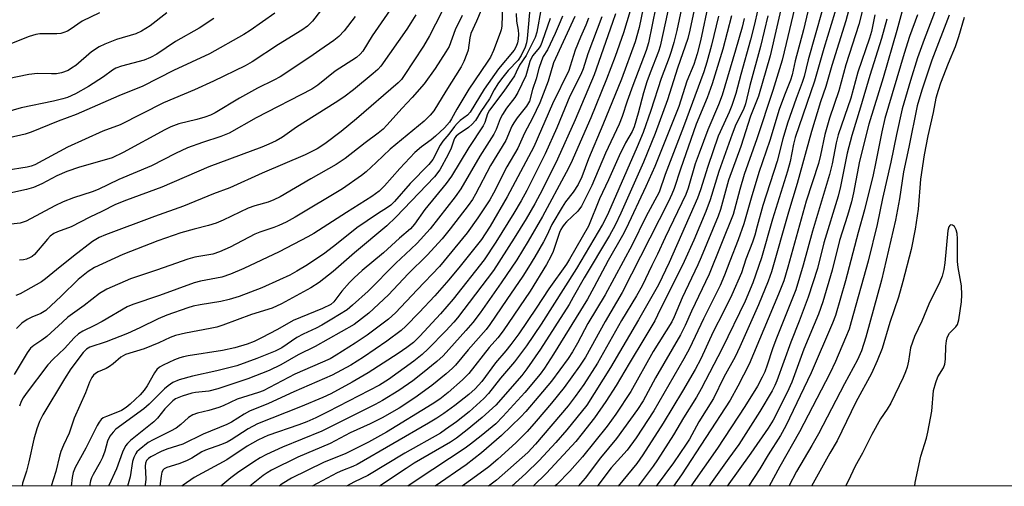
# Model space of a CAD drawing. Units: inches. Extents: x 1243767 to 1249768, y 545454 to 549453.
# Drawn here: x 1246582 to 1246857, y 545454 to 545584 of the extents above; entities that cross this region are included whole.
import ezdxf

# ---------------------------------------------------------------- set-up
doc = ezdxf.new("R2010")
doc.units = ezdxf.units.IN
doc.header["$MEASUREMENT"] = 0
doc.layers.add('NTRL-Trees', color=3, linetype='Continuous')
doc.layers.add('Undefined', color=1, linetype='Continuous')

msp = doc.modelspace()

# ---------------------------------------------------------------- linework, layer by layer
at = {"layer": 'NTRL-Trees'}
msp.add_lwpolyline([(1247769.95, 545679.75), (1247759.88, 545650.69), (1247740.47, 545635.17), (1247726.89, 545627.41), (1247707.37, 545612.53), (1247690.68, 545601.41), (1247660.43, 545581.63), (1247600.25, 545545.33), (1247571.65, 545559.49), (1247461.22, 545679.75), (1247450.56, 545689.48), (1247431.09, 545692.26), (1247398.18, 545689.95), (1247320.77, 545627.37), (1247298.89, 545600.36), (1247293.96, 545551.83), (1247281.07, 545485.59), (1247253.29, 545453.88), (1244919.28, 545454.12)], dxfattribs=at)
at = {"layer": 'Undefined'}
for points, elevation in [([(1246797.4, 545600.06), (1246791.51, 545574.39), (1246788.26, 545563.08), (1246786.05, 545557.43), (1246783.35, 545549.02), (1246779.88, 545539.52), (1246777.66, 545531.32), (1246776.96, 545529.48), (1246772.23, 545517.97), (1246771.3, 545515.83), (1246766.89, 545506.61), (1246764.65, 545501.27), (1246763.99, 545499.87), (1246758.81, 545491.6), (1246752.58, 545480.44), (1246748.32, 545474.11), (1246745.91, 545470.75), (1246739.02, 545462.17), (1246735.45, 545458.08), (1246731.85, 545454.41), (1246731.32, 545453.93)], 338), ([(1246817.2, 545600.97), (1246812.72, 545584.15), (1246808.77, 545571.67), (1246807.07, 545565.75), (1246805.59, 545561.51), (1246803.05, 545553.21), (1246799.11, 545538.65), (1246796.69, 545530.63), (1246791.9, 545513.86), (1246790.97, 545511.26), (1246788.26, 545504.63), (1246783.07, 545492.87), (1246781.7, 545490.12), (1246778.59, 545484.43), (1246775.64, 545478.44), (1246771.6, 545471.89), (1246768.97, 545467.1), (1246768.08, 545465.67), (1246764.46, 545460.48), (1246759.64, 545453.93)], 328), ([(1246757.79, 545596.41), (1246754.89, 545582.33), (1246753.79, 545578.27), (1246749.97, 545567.83), (1246744.75, 545555.07), (1246740.69, 545545.55), (1246738.81, 545540.45), (1246737.86, 545538.35), (1246736.46, 545536.23), (1246734.28, 545533.49), (1246733.31, 545532), (1246730.46, 545527.11), (1246729.07, 545524.11), (1246728.1, 545522.3), (1246725.72, 545518.11), (1246723.92, 545515.17), (1246722.35, 545512.73), (1246717.85, 545506.19), (1246713.13, 545499.16), (1246712.09, 545497.8), (1246707.03, 545492.09), (1246703.48, 545487.78), (1246702.64, 545486.91), (1246700.91, 545485.36), (1246696.93, 545482.07), (1246692.17, 545478.64), (1246687.73, 545475.77), (1246683, 545473.01), (1246679.61, 545471.32), (1246674.05, 545468.8), (1246668.48, 545465.88), (1246659.38, 545462), (1246652.06, 545458.37), (1246650.8, 545457.67), (1246649.75, 545456.94), (1246646.01, 545453.94)], 360), ([(1246819.5, 545595.84), (1246816.35, 545583.1), (1246812.7, 545571.81), (1246810.78, 545564.52), (1246808.11, 545556.89), (1246806.86, 545552.36), (1246805.63, 545546.58), (1246805.05, 545544.25), (1246801.61, 545533.72), (1246796.46, 545515.23), (1246795.32, 545511.36), (1246793.89, 545507.67), (1246785.69, 545488.07), (1246782.48, 545481.87), (1246780.31, 545477.95), (1246766.77, 545457.06), (1246764.52, 545453.93)], 326), ([(1246767.65, 545592.04), (1246765.39, 545581.47), (1246764.56, 545578.07), (1246763.81, 545575.56), (1246763.26, 545573.93), (1246761, 545568.06), (1246758.11, 545559.05), (1246755.99, 545552.87), (1246754.37, 545548.87), (1246746.34, 545530.48), (1246745.6, 545528.89), (1246744.65, 545527.13), (1246737.39, 545514.83), (1246727.52, 545499.23), (1246723.41, 545493.19), (1246720.03, 545488.74), (1246716.07, 545484.18), (1246712.78, 545479.81), (1246711.46, 545478.46), (1246707.38, 545474.75), (1246703.75, 545471.93), (1246700.75, 545469.75), (1246699.29, 545468.79), (1246689.34, 545463.14), (1246679, 545456.92), (1246675.24, 545455.12), (1246672.99, 545453.94)], 354), ([(1246771.08, 545591.21), (1246769.04, 545581.52), (1246768.48, 545579.25), (1246765.63, 545570.87), (1246762.84, 545562.09), (1246759.35, 545552.66), (1246756.09, 545544.6), (1246749.73, 545530.33), (1246748.14, 545526.95), (1246746.58, 545524.11), (1246739.51, 545512.24), (1246736.46, 545506.77), (1246735.27, 545504.79), (1246727.32, 545492.25), (1246723.45, 545486.73), (1246722.07, 545484.88), (1246714.81, 545476.56), (1246711.02, 545473.1), (1246706.8, 545469.65), (1246703.75, 545467.36), (1246702.12, 545466.24), (1246691.94, 545460.31), (1246689.69, 545458.88), (1246682.3, 545453.94)], 352), ([(1246799.24, 545591.58), (1246796.03, 545577.83), (1246794.84, 545573.19), (1246792.3, 545564.68), (1246787.79, 545551.16), (1246784.28, 545541.1), (1246783.02, 545536.97), (1246781.14, 545529.97), (1246774.49, 545513.22), (1246769.56, 545502.91), (1246767.75, 545498.88), (1246766.46, 545496.24), (1246759.49, 545484.25), (1246755.97, 545477.77), (1246754.38, 545475.34), (1246748.54, 545467.26), (1246744.07, 545461.86), (1246739.74, 545456.19), (1246737.79, 545453.93)], 336), ([(1246803.29, 545592.02), (1246800.86, 545581.68), (1246798.55, 545572.93), (1246797.68, 545569.01), (1246797.21, 545567.51), (1246795.52, 545563.32), (1246794.09, 545559.32), (1246791.43, 545550.63), (1246788.35, 545541.68), (1246786.19, 545534.53), (1246784.2, 545527.31), (1246782.61, 545522.84), (1246780.23, 545516.91), (1246778.8, 545513.01), (1246777.59, 545510.11), (1246772.89, 545500.78), (1246768.98, 545492.43), (1246767.41, 545489.53), (1246758.97, 545474.96), (1246754.06, 545467.44), (1246751.49, 545464.02), (1246747.05, 545459.04), (1246743.35, 545454.13), (1246743.18, 545453.93)], 334), ([(1246829.97, 545592.48), (1246826.94, 545581.44), (1246823.12, 545568.2), (1246819.13, 545555.27), (1246816.53, 545544.9), (1246814.82, 545536.01), (1246814.24, 545533.46), (1246813.16, 545529.7), (1246810.94, 545522.68), (1246808.9, 545514.36), (1246806.3, 545505.55), (1246805.02, 545502.1), (1246800.96, 545492.22), (1246797.59, 545482.98), (1246796.28, 545480.11), (1246792.33, 545472.39), (1246790.94, 545470.18), (1246786.08, 545463.17), (1246779.48, 545453.93)], 320), ([(1246724.52, 545589.52), (1246723.58, 545579.18), (1246723.38, 545578.02), (1246722.96, 545576.74), (1246721.86, 545574.48), (1246721.05, 545573.17), (1246718.29, 545570.22), (1246716.41, 545567.93), (1246715.36, 545566.52), (1246714.3, 545564.83), (1246713.01, 545562.3), (1246710.62, 545558.74), (1246709.08, 545556.25), (1246708.18, 545555.21), (1246707.17, 545554.26), (1246704.24, 545552.37), (1246703.68, 545551.87), (1246703.34, 545551.44), (1246703.01, 545550.78), (1246702.26, 545548.52), (1246701.42, 545546.77), (1246699.09, 545542.44), (1246697.64, 545540.45), (1246686.86, 545529.19), (1246684.33, 545526.75), (1246675.23, 545519.22), (1246669.29, 545513.96), (1246665.37, 545510.94), (1246663.09, 545509.44), (1246654.81, 545504.91), (1246652.27, 545503.72), (1246646.46, 545501.95), (1246638.45, 545499.01), (1246636.76, 545498.46), (1246634.9, 545498.02), (1246627.97, 545496.77), (1246625.17, 545496.04), (1246623.71, 545495.49), (1246620.5, 545494.02), (1246616.42, 545492.36), (1246611.26, 545490.77), (1246609.93, 545490), (1246607.8, 545488.17), (1246606.71, 545487.41), (1246605.78, 545486.88), (1246603.61, 545485.9), (1246602.84, 545485.48), (1246602.24, 545484.97), (1246601.76, 545484.32), (1246601.14, 545483.06), (1246600.07, 545480.07), (1246596.9, 545472.94), (1246595.44, 545468.71), (1246593.83, 545465.37), (1246593.09, 545463.59), (1246592.72, 545462.3), (1246591.74, 545458.05), (1246590.4, 545453.95)], 378), ([(1246759.56, 545588.03), (1246757.46, 545577.96), (1246756.89, 545575.89), (1246753.08, 545566.07), (1246751.51, 545561.67), (1246750.11, 545557.39), (1246749.29, 545555.28), (1246745.49, 545547.15), (1246741.68, 545538.08), (1246738.75, 545532.29), (1246737.74, 545530.84), (1246734.55, 545527.89), (1246733.88, 545527.17), (1246733.4, 545526.52), (1246732.98, 545525.78), (1246732.6, 545524.88), (1246730.83, 545519.6), (1246730.17, 545518.18), (1246728.99, 545515.97), (1246724.44, 545508.53), (1246716.84, 545497.35), (1246715.39, 545495.48), (1246712.93, 545492.7), (1246707.23, 545485.41), (1246705.5, 545483.64), (1246701.45, 545480.12), (1246699.09, 545478.23), (1246696.97, 545476.84), (1246684.2, 545469.05), (1246679.18, 545466.24), (1246672.84, 545463.1), (1246666.55, 545460.54), (1246657.64, 545456.18), (1246655.01, 545454.55), (1246654.19, 545453.94)], 358), ([(1246763.55, 545589.84), (1246760.78, 545577.1), (1246760.28, 545575.59), (1246757.93, 545569.64), (1246757.01, 545567.06), (1246756.08, 545564), (1246754.6, 545558.33), (1246753.5, 545554.47), (1246752.94, 545553.19), (1246751.08, 545550.04), (1246749.25, 545546.4), (1246746.34, 545539.66), (1246743.82, 545534.33), (1246740.72, 545526.7), (1246735.42, 545517.42), (1246734.53, 545516.01), (1246729.6, 545509.18), (1246726.12, 545503.75), (1246721.19, 545496.58), (1246718.99, 545493.56), (1246717.6, 545491.77), (1246714.66, 545488.42), (1246710.9, 545483.18), (1246709.06, 545481.2), (1246707.25, 545479.6), (1246703.34, 545476.54), (1246700.22, 545474.25), (1246698.25, 545472.91), (1246695.97, 545471.53), (1246676, 545459.98), (1246674.77, 545459.4), (1246671.88, 545458.32), (1246670.41, 545457.67), (1246663.43, 545453.94)], 356), ([(1246774.35, 545589.59), (1246772.01, 545578.6), (1246771.12, 545574.92), (1246770.18, 545571.93), (1246768.22, 545567.28), (1246765.98, 545560.18), (1246759.25, 545543.43), (1246756.74, 545537.8), (1246751.23, 545526.02), (1246750.22, 545524.06), (1246746.24, 545517.08), (1246742.23, 545509.48), (1246740.41, 545506.28), (1246730.96, 545490.88), (1246728.45, 545486.98), (1246727.2, 545485.23), (1246722.92, 545480.1), (1246716.8, 545473.37), (1246714.78, 545471.41), (1246710.67, 545468.03), (1246707.71, 545465.68), (1246706.2, 545464.58), (1246692.76, 545455.73), (1246690.19, 545453.94)], 350), ([(1246810.61, 545589.81), (1246806.52, 545576.38), (1246803.89, 545567.3), (1246798.53, 545551.47), (1246798.06, 545549.63), (1246797.1, 545544.82), (1246796.39, 545542.07), (1246792.18, 545528.67), (1246789.06, 545517.79), (1246786.67, 545510.87), (1246784.5, 545505.67), (1246778.12, 545492.42), (1246772.25, 545481.13), (1246770.94, 545478.86), (1246767.28, 545473.01), (1246764.53, 545468.3), (1246760.02, 545461.28), (1246758.83, 545459.56), (1246754.64, 545453.93)], 330), ([(1246720.5, 545586.19), (1246720.59, 545584.04), (1246721, 545581.56), (1246721.1, 545580.42), (1246721.06, 545579.02), (1246720.87, 545577.98), (1246720.53, 545576.98), (1246719.91, 545575.93), (1246715.59, 545570.72), (1246711.54, 545565.05), (1246707.63, 545558.59), (1246706.86, 545557.75), (1246704.85, 545556.23), (1246703.99, 545555.45), (1246703.27, 545554.59), (1246701.67, 545552.46), (1246699.97, 545550.49), (1246699.19, 545549.32), (1246697.17, 545545.38), (1246696.09, 545543.97), (1246690.85, 545538.6), (1246686.41, 545533.58), (1246685.4, 545532.57), (1246684.49, 545531.89), (1246681.73, 545530.15), (1246675.92, 545526.19), (1246670.2, 545521.61), (1246666.97, 545519.15), (1246662.12, 545515.85), (1246659.13, 545514.05), (1246657.14, 545513), (1246654.31, 545511.64), (1246649.38, 545509.45), (1246642.99, 545507.03), (1246640.18, 545506.14), (1246637.91, 545505.57), (1246632.11, 545504.67), (1246630.17, 545504.29), (1246628.65, 545503.84), (1246622.82, 545501.79), (1246620.38, 545500.79), (1246615.21, 545498.25), (1246611.8, 545496.67), (1246605.82, 545494.29), (1246601.24, 545492.84), (1246600.29, 545492.29), (1246599.33, 545491.31), (1246595.95, 545486.73), (1246594.13, 545483.96), (1246588.11, 545473.88), (1246587.18, 545472.05), (1246586.41, 545469.95), (1246585.6, 545467.1), (1246584.21, 545460.73), (1246583.48, 545458.14), (1246582.42, 545454.8), (1246582.32, 545454), (1246582.32, 545453.95)], 380), ([(1246727.44, 545587.67), (1246726.26, 545580.97), (1246725.83, 545579.51), (1246723.26, 545574.49), (1246721.38, 545571.74), (1246720.5, 545569.75), (1246719.98, 545568.8), (1246717.01, 545564.45), (1246713.04, 545559.15), (1246712.49, 545558.1), (1246711.68, 545555.66), (1246711.23, 545554.75), (1246707.22, 545548.69), (1246702.42, 545540.68), (1246700.91, 545538.59), (1246694.94, 545531.31), (1246692.05, 545527.21), (1246690.9, 545525.97), (1246687.82, 545523.34), (1246683.35, 545519.23), (1246677.37, 545514.26), (1246675.15, 545512.25), (1246673.91, 545510.95), (1246671.75, 545508.48), (1246669.45, 545505.48), (1246668.61, 545504.79), (1246666.36, 545503.68), (1246658.14, 545500.26), (1246653.69, 545497.74), (1246649.27, 545495.45), (1246647.18, 545494.41), (1246645.25, 545493.62), (1246641.82, 545492.63), (1246638.32, 545491.89), (1246628.78, 545490.43), (1246627.43, 545490.16), (1246626.42, 545489.86), (1246624.91, 545489.29), (1246621.74, 545487.8), (1246620.72, 545487.21), (1246620.02, 545486.58), (1246619.34, 545485.63), (1246617.26, 545482.01), (1246616.46, 545480.81), (1246615.32, 545479.51), (1246612.51, 545476.85), (1246611.41, 545475.95), (1246610.06, 545475.11), (1246608.55, 545474.44), (1246605.87, 545473.45), (1246604.98, 545473.01), (1246604.42, 545472.59), (1246603.81, 545471.87), (1246603.25, 545470.87), (1246600.13, 545464.51), (1246597.17, 545459.16), (1246596.59, 545457.75), (1246596.32, 545456.31), (1246596.01, 545453.94)], 376), ([(1246733.46, 545585.48), (1246732.83, 545583.83), (1246731.37, 545580.58), (1246729.23, 545576.06), (1246728.08, 545574.13), (1246727.59, 545572.99), (1246726.83, 545570.82), (1246726.08, 545567.96), (1246725.08, 545564.98), (1246724.17, 545561.69), (1246723.38, 545560.28), (1246720.72, 545556.96), (1246719.81, 545555.62), (1246719.31, 545554.66), (1246717.56, 545550.7), (1246713.32, 545543.71), (1246709.11, 545535.68), (1246708.26, 545534.19), (1246707.07, 545532.5), (1246702.01, 545525.92), (1246699.77, 545523.16), (1246695.63, 545518.59), (1246690.28, 545513.3), (1246684.77, 545507.44), (1246679.3, 545502.34), (1246677.26, 545500.72), (1246675.18, 545499.18), (1246664.24, 545493.05), (1246659.5, 545490.63), (1246654.64, 545487.88), (1246651.44, 545486.3), (1246645.43, 545483.95), (1246637.03, 545481.17), (1246634.48, 545480.53), (1246630.83, 545480.17), (1246629.75, 545479.96), (1246627.06, 545479.08), (1246625.23, 545478.34), (1246624.41, 545477.8), (1246623.39, 545476.81), (1246622.24, 545475.54), (1246620.16, 545472.99), (1246619.15, 545471.92), (1246612.63, 545466.68), (1246611.76, 545465.89), (1246611.23, 545465.22), (1246610.41, 545463.42), (1246608.68, 545458.75), (1246606.58, 545454.14), (1246606.52, 545453.94)], 372), ([(1246736.92, 545585.36), (1246730.9, 545572.39), (1246729.42, 545567.29), (1246727.06, 545561.22), (1246725.04, 545556.9), (1246722.81, 545552.73), (1246720.97, 545548.51), (1246717.92, 545543.27), (1246714.1, 545535.88), (1246713.09, 545534.1), (1246709.8, 545529), (1246706.75, 545524.86), (1246699.06, 545515.38), (1246692.78, 545508.91), (1246686.69, 545502.4), (1246684.74, 545500.69), (1246680.65, 545497.57), (1246678.78, 545496.2), (1246675.47, 545493.94), (1246670.17, 545490.55), (1246668.48, 545489.56), (1246658.56, 545485.24), (1246649.7, 545480.61), (1246648.38, 545480.11), (1246642.45, 545478.26), (1246638.52, 545476.41), (1246637.28, 545475.91), (1246634.56, 545475.11), (1246631.4, 545474.36), (1246630.05, 545473.84), (1246628.85, 545473.1), (1246626.71, 545471.19), (1246625.37, 545470.19), (1246623.84, 545469.35), (1246618.94, 545466.93), (1246617.56, 545466.13), (1246615.02, 545464.12), (1246614.41, 545463.5), (1246614.07, 545463.03), (1246613.59, 545461.97), (1246613.22, 545460.85), (1246612.52, 545456.49), (1246611.73, 545453.94)], 370), ([(1246744.46, 545585.3), (1246740.5, 545574.9), (1246739.27, 545570.75), (1246738.55, 545569.14), (1246735.54, 545563.06), (1246731.87, 545554.25), (1246728.57, 545546.92), (1246723.47, 545536.66), (1246721.9, 545533.78), (1246719.86, 545530.31), (1246714.76, 545522.19), (1246711.56, 545517.27), (1246702.87, 545506.23), (1246699.36, 545502.12), (1246693.57, 545495.93), (1246691.77, 545494.17), (1246689.94, 545492.69), (1246687.52, 545491.03), (1246679.09, 545485.63), (1246674.59, 545483.03), (1246668.69, 545479.8), (1246666.41, 545478.75), (1246660.14, 545476.14), (1246648.09, 545471.32), (1246645.52, 545469.93), (1246640.74, 545466.85), (1246639.66, 545466.23), (1246638.09, 545465.58), (1246633.63, 545464.02), (1246632.56, 545463.49), (1246629.76, 545461.79), (1246628.28, 545460.99), (1246626.1, 545460.17), (1246622.81, 545459.18), (1246622.06, 545458.8), (1246621.72, 545458.47), (1246621.38, 545457.82), (1246621.15, 545456.75), (1246620.86, 545453.94)], 366), ([(1246748.24, 545586.08), (1246747.46, 545583.69), (1246742.29, 545569.06), (1246736.95, 545556.48), (1246732.04, 545545.45), (1246727.86, 545536.97), (1246725.67, 545532.93), (1246723.26, 545528.78), (1246719.93, 545523.29), (1246714.18, 545514.28), (1246704.11, 545501.06), (1246703.05, 545499.78), (1246700.83, 545497.36), (1246695.9, 545492.32), (1246694.17, 545490.74), (1246691.87, 545488.86), (1246684.74, 545483.81), (1246682.27, 545482.2), (1246667.82, 545474.68), (1246664.42, 545473.02), (1246661.93, 545471.92), (1246659.73, 545471.09), (1246651.07, 545468.11), (1246649.77, 545467.55), (1246648.25, 545466.76), (1246645.29, 545465.07), (1246639.56, 545461.3), (1246630.46, 545456.35), (1246627.38, 545454.24), (1246627.01, 545453.94)], 364), ([(1246752.36, 545586.95), (1246750.48, 545580.79), (1246748.21, 545574.21), (1246745.75, 545567.81), (1246741.39, 545557.04), (1246735.78, 545544.19), (1246734.49, 545541.66), (1246727.84, 545529.36), (1246723.86, 545522.52), (1246720.64, 545517.31), (1246716.3, 545510.84), (1246710.39, 545502.47), (1246708.33, 545499.75), (1246706.39, 545497.48), (1246700.03, 545490.41), (1246698.28, 545488.8), (1246694.3, 545485.51), (1246691.57, 545483.44), (1246687.64, 545480.7), (1246683.06, 545477.88), (1246681.01, 545476.73), (1246666.17, 545469.32), (1246655.16, 545464.83), (1246650.67, 545462.78), (1246648.84, 545461.84), (1246647.09, 545460.75), (1246642.56, 545457.65), (1246640.71, 545456.25), (1246637.85, 545453.94)], 362), ([(1246777.06, 545585.47), (1246775.09, 545577.36), (1246773.8, 545572.62), (1246772.93, 545569.86), (1246767.3, 545554.48), (1246762.13, 545541.13), (1246760.49, 545536.19), (1246756.74, 545529.28), (1246752.92, 545521.42), (1246745.4, 545507.49), (1246740.54, 545499.41), (1246737.65, 545493.92), (1246736.28, 545491.54), (1246734.99, 545489.65), (1246730.36, 545483.3), (1246726.86, 545479.08), (1246723.23, 545474.85), (1246721.8, 545473.3), (1246716.41, 545468.08), (1246710.83, 545463.27), (1246706.49, 545459.92), (1246697.86, 545453.93)], 348), ([(1246780.73, 545585.58), (1246778.29, 545576.18), (1246775.3, 545566.5), (1246773.92, 545562.63), (1246770.87, 545555.22), (1246766.45, 545542.62), (1246764.64, 545537.22), (1246764.03, 545535.6), (1246763.1, 545533.59), (1246757.9, 545523.29), (1246750.14, 545508.13), (1246745.35, 545499.99), (1246739.84, 545489.98), (1246738.22, 545487.51), (1246733.91, 545481.51), (1246730.35, 545477.12), (1246726.07, 545472.09), (1246723.52, 545469.22), (1246720.35, 545466.02), (1246715.32, 545461.47), (1246712.81, 545459.37), (1246708.38, 545456.04), (1246705.41, 545453.93)], 346), ([(1246787.95, 545586.95), (1246787.13, 545583.22), (1246786.02, 545578.83), (1246783.28, 545569.1), (1246781.91, 545563.81), (1246780.8, 545560.47), (1246780.03, 545558.6), (1246777.5, 545553.13), (1246777, 545551.87), (1246774.05, 545543.37), (1246772.05, 545536.86), (1246771.23, 545534.53), (1246763.31, 545516.53), (1246760.28, 545510.27), (1246754.72, 545500.45), (1246746.83, 545487.1), (1246740.21, 545476.62), (1246734.62, 545469.7), (1246731.57, 545466.14), (1246726.89, 545461.14), (1246723.23, 545457.47), (1246719.29, 545453.93)], 342), ([(1246790.88, 545585.51), (1246788.85, 545577.01), (1246785.88, 545566.08), (1246784.63, 545560.88), (1246784.09, 545559.38), (1246781.94, 545555.15), (1246780.87, 545552.43), (1246777.15, 545542), (1246774.74, 545534.03), (1246773.56, 545530.81), (1246770.16, 545522.75), (1246767.45, 545516.81), (1246760.06, 545501.75), (1246759.23, 545500.21), (1246756.51, 545495.57), (1246752.08, 545488.27), (1246748.49, 545482.12), (1246745.6, 545477.66), (1246742.36, 545473.07), (1246738.98, 545468.66), (1246737.17, 545466.44), (1246728.93, 545457.55), (1246725.2, 545453.93)], 340), ([(1246806.07, 545587.03), (1246802.19, 545573.28), (1246801.04, 545568.54), (1246800.51, 545566.91), (1246798.76, 545562.41), (1246796.37, 545555.51), (1246795.09, 545551.13), (1246793.49, 545544.92), (1246789.44, 545532.44), (1246787.93, 545526.65), (1246787.2, 545524.15), (1246786.56, 545522.23), (1246784.73, 545517.41), (1246783.48, 545513.6), (1246780.85, 545507.43), (1246778.5, 545502.71), (1246775.57, 545497.08), (1246772.11, 545489.58), (1246770.52, 545486.6), (1246766.97, 545480.48), (1246761.57, 545471.51), (1246755.89, 545462.66), (1246754.25, 545460.26), (1246749.04, 545453.93)], 332), ([(1246820.8, 545585.81), (1246819.84, 545581.16), (1246819.28, 545579.26), (1246816.08, 545569.79), (1246814.1, 545562.52), (1246810.52, 545552.22), (1246809.99, 545550), (1246808.88, 545544.16), (1246808.16, 545541.14), (1246803.35, 545525.27), (1246800.78, 545515.74), (1246798.73, 545508.86), (1246793.07, 545494.83), (1246792.16, 545492.36), (1246790.71, 545487.81), (1246790.02, 545485.93), (1246789.33, 545484.38), (1246787.96, 545481.91), (1246784.46, 545476.19), (1246776.79, 545464.56), (1246769.34, 545453.93)], 324), ([(1246832.7, 545585.86), (1246830.54, 545579.74), (1246829.03, 545575.02), (1246823.62, 545556.78), (1246822.74, 545553.11), (1246821.02, 545544.19), (1246820.31, 545541.03), (1246817.91, 545531.29), (1246816.14, 545524.89), (1246812.6, 545511.4), (1246809.77, 545501.68), (1246808.99, 545499.51), (1246803, 545485.65), (1246795.94, 545470.84), (1246794.42, 545468.14), (1246790.93, 545462.72), (1246788.6, 545458.81), (1246785.5, 545453.92)], 318), ([(1246837.95, 545587.66), (1246834.59, 545578.93), (1246832.78, 545573.81), (1246830.76, 545567.5), (1246828.45, 545559.51), (1246826.82, 545552.32), (1246825.27, 545544.6), (1246822.96, 545534.44), (1246821.45, 545527.11), (1246818.9, 545516.92), (1246814.23, 545499.88), (1246813.58, 545497.82), (1246812.64, 545495.41), (1246809.79, 545488.77), (1246808.19, 545485.45), (1246799.72, 545469.17), (1246794.2, 545459.4), (1246791.29, 545453.92)], 316), ([(1246841.6, 545585.78), (1246836.76, 545573.13), (1246833.95, 545564.77), (1246832.64, 545560.41), (1246830.35, 545548.84), (1246828.84, 545541.85), (1246827.7, 545534.38), (1246826.63, 545528.37), (1246822.71, 545511.6), (1246818.28, 545495.64), (1246817.03, 545491.83), (1246815.91, 545489.3), (1246812.28, 545482.55), (1246805.01, 545468.55), (1246803.22, 545465.34), (1246798.92, 545458.07), (1246796.77, 545453.92)], 314), ([(1246845.77, 545585.05), (1246844.22, 545579.65), (1246843.27, 545576.88), (1246841.35, 545572.25), (1246839.2, 545566.75), (1246838.48, 545564.63), (1246837.91, 545562.54), (1246837.1, 545558.5), (1246835.62, 545551.96), (1246834.56, 545546.68), (1246833.61, 545539.88), (1246832.94, 545531.44), (1246832.1, 545525.82), (1246831.01, 545520.16), (1246828.65, 545511.16), (1246827.38, 545506.83), (1246824.98, 545499.69), (1246822.87, 545492.46), (1246821.47, 545489.03), (1246819.85, 545485.48), (1246815.51, 545477.42), (1246810.27, 545466.64), (1246808.18, 545463.17), (1246803.08, 545453.92)], 312), ([(1246730, 545584.85), (1246727.78, 545578.34), (1246727.34, 545577.33), (1246726.94, 545576.62), (1246725.14, 545574.48), (1246724.73, 545573.82), (1246724.33, 545572.78), (1246723.6, 545570.06), (1246723.15, 545568.72), (1246720.97, 545564.08), (1246720.07, 545562.69), (1246717.82, 545559.7), (1246716.7, 545557.98), (1246716.02, 545556.7), (1246714.91, 545553.76), (1246714.27, 545552.48), (1246710.34, 545546.31), (1246705.03, 545537.17), (1246703.46, 545534.88), (1246696.41, 545525.98), (1246692.77, 545521.93), (1246691.07, 545520.24), (1246686.86, 545516.33), (1246679.07, 545508.47), (1246674.74, 545504.56), (1246673.17, 545503.31), (1246668.97, 545500.64), (1246666.11, 545499.02), (1246664.53, 545498.16), (1246660.88, 545496.44), (1246659.1, 545495.5), (1246654.92, 545492.64), (1246653.1, 545491.71), (1246647.92, 545489.67), (1246642.37, 545487.64), (1246636.73, 545486.17), (1246629.92, 545484.72), (1246626.18, 545483.64), (1246624.5, 545482.93), (1246623.13, 545482.04), (1246622.11, 545481.19), (1246617.79, 545476.85), (1246616.37, 545475.56), (1246608.54, 545469.86), (1246607.72, 545469.06), (1246606.85, 545467.94), (1246606.2, 545466.48), (1246605.43, 545463.74), (1246604.77, 545461.93), (1246604.13, 545460.65), (1246602.13, 545457.22), (1246601.67, 545456.27), (1246601.39, 545455.41), (1246601.11, 545453.94)], 374), ([(1246740.76, 545584.94), (1246739.95, 545582.91), (1246738.44, 545579.54), (1246736.95, 545575.96), (1246735.63, 545571.45), (1246735.19, 545570.28), (1246730.61, 545560.94), (1246725.39, 545548.85), (1246717.99, 545534.86), (1246713.17, 545526.65), (1246711.85, 545524.53), (1246710.75, 545522.98), (1246704.83, 545515.53), (1246701.62, 545511.66), (1246697.74, 545507.21), (1246693.4, 545502.54), (1246689.67, 545498.72), (1246688.31, 545497.48), (1246684.31, 545494.48), (1246677.81, 545490), (1246674.23, 545487.75), (1246668.99, 545485.01), (1246658.34, 545480.35), (1246651.24, 545477.06), (1246645.9, 545474.88), (1246644.44, 545474.1), (1246640.82, 545471.8), (1246639.55, 545471.16), (1246632.94, 545468.46), (1246627.25, 545465.71), (1246622.78, 545464.27), (1246621.2, 545463.6), (1246618.33, 545462.13), (1246617.63, 545461.64), (1246617.12, 545461.08), (1246616.84, 545460.35), (1246616.74, 545459.49), (1246616.87, 545455.94), (1246616.83, 545454.92), (1246616.66, 545453.94)], 368), ([(1246784.26, 545584.81), (1246783.66, 545582.4), (1246781.85, 545575.95), (1246778.09, 545563.34), (1246777.11, 545560.67), (1246774.09, 545553.69), (1246771.63, 545547.13), (1246770.59, 545544.11), (1246768.55, 545537.32), (1246767.91, 545535.55), (1246762.14, 545523.52), (1246760.03, 545518.83), (1246758.43, 545515.66), (1246755.71, 545509.98), (1246754.14, 545507.2), (1246749.94, 545500.26), (1246743.2, 545488.34), (1246739.42, 545482.4), (1246736.99, 545478.97), (1246734.99, 545476.44), (1246725.9, 545465.65), (1246723.76, 545463.37), (1246714.96, 545455.63), (1246712.79, 545453.93)], 344), ([(1246824.18, 545584.62), (1246822.71, 545579.2), (1246819.43, 545568.9), (1246816.82, 545559.96), (1246814.36, 545552.06), (1246813.08, 545547.15), (1246811.17, 545537.8), (1246810.51, 545535.11), (1246806.57, 545522.02), (1246804.76, 545514.86), (1246802.19, 545506.81), (1246799.68, 545500.14), (1246797.32, 545494.26), (1246793.44, 545483.41), (1246792.88, 545482.08), (1246792.13, 545480.59), (1246788.65, 545474.8), (1246782.72, 545465.62), (1246780.01, 545461.72), (1246774.39, 545453.93)], 322)]:
    msp.add_lwpolyline(points, dxfattribs=dict(at, elevation=elevation))
for points in [[(1246712.24, 545590.92, 384), (1246709.4, 545584.1, 384), (1246707.82, 545580.59, 384), (1246707.51, 545579.38, 384), (1246707.03, 545575.97, 384), (1246706.73, 545574.89, 384), (1246705.86, 545572.81, 384), (1246705.07, 545571.29, 384), (1246700.77, 545564.43, 384), (1246697.47, 545558.92, 384), (1246696.43, 545557.71, 384), (1246694.77, 545556.11, 384), (1246685.21, 545548.21, 384), (1246681.35, 545544.46, 384), (1246678.52, 545541.88, 384), (1246677.26, 545540.83, 384), (1246671.9, 545537.13, 384), (1246658.65, 545529.19, 384), (1246656.16, 545527.83, 384), (1246654.13, 545526.84, 384), (1246652.66, 545526.29, 384), (1246648.76, 545525.04, 384), (1246647.4, 545524.48, 384), (1246640.47, 545520.78, 384), (1246637.5, 545519.47, 384), (1246635.61, 545518.89, 384), (1246630.62, 545518, 384), (1246628.64, 545517.44, 384), (1246623.57, 545515.72, 384), (1246619.85, 545514.36, 384), (1246612.6, 545511.93, 384), (1246605.99, 545509.1, 384), (1246603.97, 545507.85, 384), (1246599.66, 545504.45, 384), (1246595.1, 545501.18, 384), (1246593.56, 545499.86, 384), (1246589.23, 545495.8, 384), (1246587.84, 545494.78, 384), (1246585.56, 545493.33, 384), (1246584.65, 545492.5, 384), (1246583.73, 545491.23, 384), (1246580.05, 545485.21, 384)], [(1246667.34, 545589.01, 396), (1246663.53, 545584.1, 396), (1246662.12, 545582.66, 396), (1246660.58, 545581.57, 396), (1246653.98, 545577.51, 396), (1246646.63, 545572.72, 396), (1246644.7, 545571.57, 396), (1246635.86, 545567.31, 396), (1246630.54, 545564.87, 396), (1246621.83, 545561.23, 396), (1246609.7, 545555.03, 396), (1246604.88, 545553.23, 396), (1246595, 545548.78, 396), (1246585.85, 545543.83, 396), (1246584.79, 545543.46, 396), (1246583.68, 545543.19, 396), (1246577.84, 545542.25, 396)], [(1246686.1, 545588.49, 392), (1246680.2, 545579.96, 392), (1246677.64, 545575.68, 392), (1246676.89, 545574.85, 392), (1246675.78, 545573.92, 392), (1246669.87, 545570.1, 392), (1246665.02, 545566.16, 392), (1246663.35, 545565.02, 392), (1246647.75, 545556.99, 392), (1246640.21, 545552.76, 392), (1246637.84, 545551.77, 392), (1246632.71, 545550.1, 392), (1246628.6, 545548.57, 392), (1246625.23, 545547.07, 392), (1246618.49, 545543.61, 392), (1246609.38, 545539.76, 392), (1246603.61, 545536.99, 392), (1246601.86, 545536.32, 392), (1246596.65, 545534.59, 392), (1246593.78, 545533.48, 392), (1246591.43, 545532.34, 392), (1246583.39, 545528.06, 392), (1246581.77, 545527.54, 392), (1246578.44, 545527.16, 392)], [(1246701.34, 545590, 388), (1246696.27, 545579.93, 388), (1246694.52, 545577.07, 388), (1246689.18, 545568.84, 388), (1246688.4, 545567.77, 388), (1246687.47, 545566.81, 388), (1246675.8, 545556.69, 388), (1246671.55, 545553.19, 388), (1246666.96, 545549.74, 388), (1246664.79, 545548.37, 388), (1246661.47, 545546.66, 388), (1246649.42, 545541.52, 388), (1246640.39, 545537.46, 388), (1246635.81, 545535.77, 388), (1246627.43, 545532.32, 388), (1246619.29, 545529.4, 388), (1246605.64, 545524.24, 388), (1246603.83, 545523.48, 388), (1246601.94, 545522.35, 388), (1246596.63, 545518.33, 388), (1246591.88, 545514.5, 388), (1246588.84, 545511.91, 388), (1246587.72, 545511.1, 388), (1246581.73, 545507.78, 388), (1246580.51, 545507.28, 388)], [(1246716.64, 545588.87, 382), (1246716.45, 545582.65, 382), (1246716.28, 545581.61, 382), (1246716.03, 545580.77, 382), (1246714.14, 545575.82, 382), (1246713.3, 545574.03, 382), (1246712.41, 545572.61, 382), (1246707.21, 545564.99, 382), (1246703.93, 545559.44, 382), (1246702.42, 545556.69, 382), (1246701.84, 545555.81, 382), (1246700.48, 545554.2, 382), (1246697.94, 545551.87, 382), (1246696.7, 545550.86, 382), (1246693.97, 545548.92, 382), (1246692.17, 545547.33, 382), (1246687.92, 545542.85, 382), (1246683.67, 545537.98, 382), (1246682.12, 545536.47, 382), (1246680.11, 545535.01, 382), (1246673.01, 545530.53, 382), (1246663.9, 545524.64, 382), (1246662.25, 545523.71, 382), (1246654.15, 545519.51, 382), (1246644.35, 545514.84, 382), (1246640.59, 545513.28, 382), (1246638.14, 545512.45, 382), (1246632.17, 545511.29, 382), (1246630.45, 545510.85, 382), (1246620.73, 545507.28, 382), (1246613.23, 545504.75, 382), (1246611.68, 545504.11, 382), (1246604.73, 545500.04, 382), (1246602.58, 545498.9, 382), (1246599.31, 545497.31, 382), (1246598.07, 545496.56, 382), (1246596.84, 545495.42, 382), (1246594.16, 545492.46, 382), (1246590.97, 545489.5, 382), (1246589.45, 545487.92, 382), (1246583.42, 545479.89, 382), (1246582.61, 545478.65, 382), (1246582.06, 545477.6, 382), (1246581.55, 545476.27, 382)], [(1246652.95, 545586.31, 398), (1246646.08, 545581.46, 398), (1246644.34, 545580.35, 398), (1246634.71, 545574.9, 398), (1246624.68, 545570.28, 398), (1246616.08, 545565.84, 398), (1246609.33, 545563.13, 398), (1246597.42, 545557.96, 398), (1246592.4, 545556.09, 398), (1246584.81, 545552.96, 398), (1246583.11, 545552.43, 398), (1246575.29, 545550.62, 398)], [(1246603.95, 545586.38, 404), (1246599.07, 545584.04, 404), (1246595.76, 545581.72, 404), (1246595.03, 545581.28, 404), (1246593.97, 545580.86, 404), (1246593.15, 545580.64, 404), (1246592.02, 545580.56, 404), (1246587.3, 545580.52, 404), (1246586.17, 545580.32, 404), (1246584.25, 545579.77, 404), (1246576.51, 545576.66, 404)], [(1246622.81, 545586.36, 402), (1246618.16, 545582.73, 402), (1246615.65, 545581.24, 402), (1246614.09, 545580.47, 402), (1246608.7, 545578.91, 402), (1246605.42, 545577.6, 402), (1246603.85, 545576.87, 402), (1246601.74, 545575.52, 402), (1246597.28, 545571.68, 402), (1246596.13, 545570.86, 402), (1246595.15, 545570.29, 402), (1246593.32, 545569.6, 402), (1246591.94, 545569.31, 402), (1246590.48, 545569.29, 402), (1246586.56, 545569.44, 402), (1246584.18, 545569.12, 402), (1246578.28, 545567.94, 402)], [(1246675.49, 545585.37, 394), (1246672.37, 545581.31, 394), (1246670.88, 545579.73, 394), (1246669.53, 545578.67, 394), (1246665.54, 545575.99, 394), (1246662.81, 545574.01, 394), (1246654.43, 545568.49, 394), (1246652.67, 545567.52, 394), (1246648.09, 545565.27, 394), (1246645.6, 545563.92, 394), (1246643.09, 545562.49, 394), (1246636.34, 545558.4, 394), (1246635.02, 545557.76, 394), (1246633.44, 545557.19, 394), (1246631.19, 545556.55, 394), (1246626.14, 545555.29, 394), (1246623.91, 545554.5, 394), (1246622.19, 545553.63, 394), (1246610.54, 545547.27, 394), (1246607.51, 545545.84, 394), (1246605.94, 545545.32, 394), (1246598.33, 545543.17, 394), (1246594.82, 545542.02, 394), (1246592.03, 545540.81, 394), (1246587.82, 545538.49, 394), (1246585.5, 545537.47, 394), (1246583.57, 545536.94, 394), (1246578.87, 545535.89, 394)], [(1246705.37, 545585.61, 386), (1246703.46, 545581.65, 386), (1246701.7, 545577, 386), (1246700.8, 545575.45, 386), (1246697.81, 545570.81, 386), (1246694.77, 545566.54, 386), (1246691.41, 545562.67, 386), (1246688.63, 545559.73, 386), (1246684.31, 545554.91, 386), (1246683.28, 545553.88, 386), (1246681.92, 545552.72, 386), (1246678.27, 545550.04, 386), (1246672.64, 545545.62, 386), (1246670.13, 545543.91, 386), (1246663.01, 545539.91, 386), (1246654.49, 545534.92, 386), (1246652.67, 545534.02, 386), (1246651.09, 545533.42, 386), (1246647.43, 545532.39, 386), (1246645.57, 545531.72, 386), (1246638.53, 545528.37, 386), (1246636.58, 545527.56, 386), (1246634.45, 545526.89, 386), (1246630.44, 545525.86, 386), (1246626.73, 545524.8, 386), (1246620.23, 545522.6, 386), (1246610.46, 545518.75, 386), (1246602.52, 545515.1, 386), (1246600.73, 545513.97, 386), (1246597.97, 545511.76, 386), (1246593.26, 545507.05, 386), (1246588.91, 545503.08, 386), (1246587.5, 545502.2, 386), (1246585.01, 545501.21, 386), (1246583.68, 545500.55, 386), (1246582.26, 545499.5, 386), (1246580.77, 545498.09, 386)], [(1246692.38, 545585.8, 390), (1246691.06, 545583.55, 390), (1246689.95, 545581.85, 390), (1246682.63, 545571.5, 390), (1246681.79, 545570.57, 390), (1246680.45, 545569.4, 390), (1246674.96, 545564.83, 390), (1246672.3, 545562.82, 390), (1246669.84, 545561.18, 390), (1246659.05, 545554.4, 390), (1246655.11, 545551.6, 390), (1246653.37, 545550.56, 390), (1246651.35, 545549.61, 390), (1246649.35, 545548.8, 390), (1246634.54, 545543.26, 390), (1246621.34, 545537.59, 390), (1246611.46, 545534, 390), (1246608.44, 545532.72, 390), (1246604.63, 545530.82, 390), (1246601.27, 545529.25, 390), (1246596.01, 545526.51, 390), (1246592.2, 545525.13, 390), (1246591.17, 545524.62, 390), (1246590.18, 545523.88, 390), (1246589.37, 545523.08, 390), (1246585.74, 545518.74, 390), (1246585.07, 545518.18, 390), (1246584.58, 545517.89, 390), (1246583.53, 545517.44, 390), (1246582.7, 545517.22, 390), (1246581.55, 545517.14, 390)], [(1246635.92, 545584.8, 400), (1246631.83, 545582.13, 400), (1246625.2, 545578.41, 400), (1246619.94, 545574.81, 400), (1246618.24, 545573.86, 400), (1246616.41, 545573.13, 400), (1246610.09, 545571.45, 400), (1246608.55, 545570.9, 400), (1246607.62, 545570.34, 400), (1246605.08, 545568.47, 400), (1246600.89, 545565.75, 400), (1246597.24, 545563.73, 400), (1246594.95, 545562.71, 400), (1246593.68, 545562.32, 400), (1246591.07, 545561.7, 400), (1246582.05, 545559.81, 400), (1246577.55, 545558.51, 400)], [(1246831.96, 545453.92, 310), (1246832.12, 545454.9, 310), (1246833.69, 545462.28, 310), (1246835.27, 545467.33, 310), (1246835.67, 545469.06, 310), (1246836.72, 545474.92, 310), (1246837.26, 545480.67, 310), (1246837.88, 545482.9, 310), (1246838.46, 545484.53, 310), (1246839.99, 545487.03, 310), (1246840.4, 545488.05, 310), (1246840.6, 545489.42, 310), (1246840.62, 545493.13, 310), (1246840.81, 545494.57, 310), (1246841.01, 545495.4, 310), (1246841.28, 545496.08, 310), (1246841.69, 545496.73, 310), (1246843.5, 545498.49, 310), (1246843.94, 545499.14, 310), (1246844.32, 545500.51, 310), (1246845.07, 545505.47, 310), (1246845.16, 545507.47, 310), (1246845.04, 545510.02, 310), (1246844.13, 545515.14, 310), (1246843.92, 545516.76, 310), (1246843.91, 545523.17, 310), (1246843.82, 545524.63, 310), (1246843.56, 545525.69, 310), (1246843.09, 545526.57, 310), (1246842.5, 545526.96, 310), (1246842.09, 545527.02, 310), (1246841.91, 545526.98, 310), (1246841.74, 545526.86, 310), (1246841.48, 545526.48, 310), (1246841.21, 545525.44, 310), (1246840.41, 545516.47, 310), (1246840.12, 545514.6, 310), (1246839.61, 545512.68, 310), (1246838.98, 545511.06, 310), (1246835.93, 545504.88, 310), (1246833.97, 545500.13, 310), (1246831.86, 545495.81, 310), (1246830.81, 545492.59, 310), (1246830.19, 545488.89, 310), (1246829.82, 545487.19, 310), (1246829.39, 545485.88, 310), (1246828.75, 545484.34, 310), (1246825.25, 545477.16, 310), (1246824.23, 545475.49, 310), (1246822.38, 545472.75, 310), (1246819.93, 545468.36, 310), (1246817.38, 545463.14, 310), (1246815.34, 545459.51, 310), (1246813.37, 545455.34, 310), (1246812.64, 545453.92, 310)]]:
    msp.add_polyline3d(points, dxfattribs=at)

doc.saveas('drawing.dxf')
